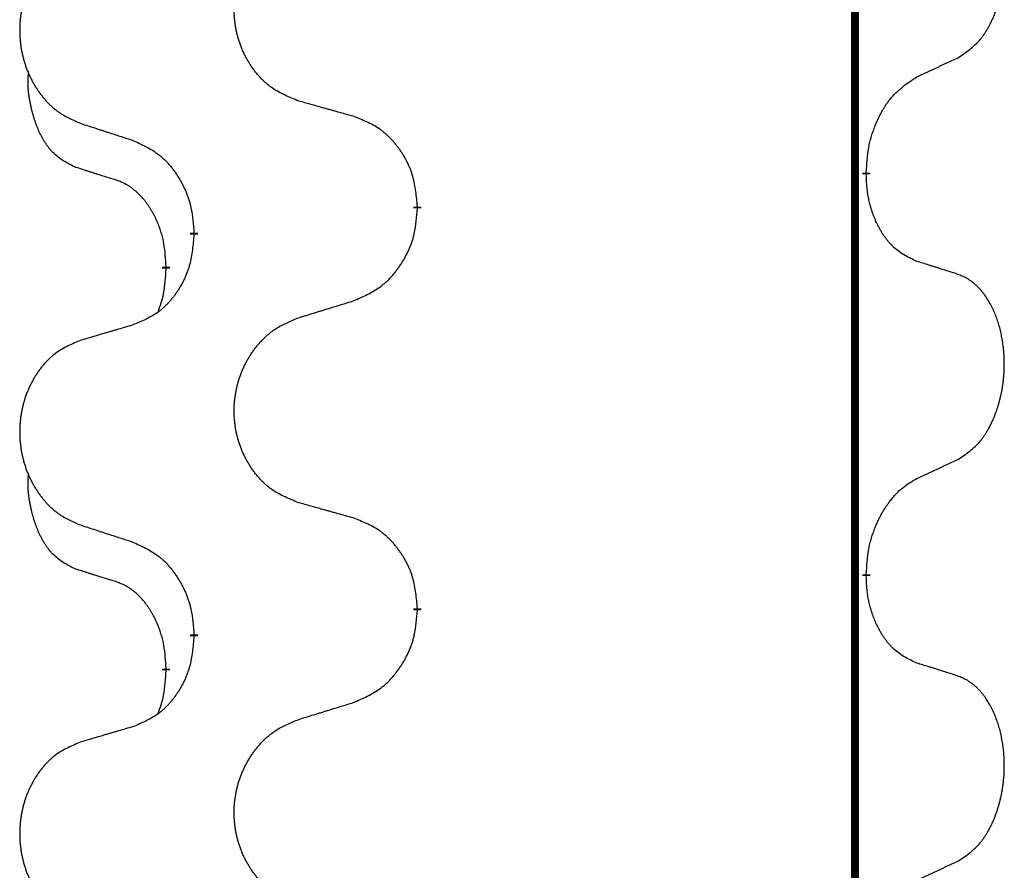
# Model space of a CAD drawing. Units: millimetres. Extents: x -195 to 595, y -216 to 120.
# Drawn here: x 39 to 43, y 25 to 28 of the extents above; entities that cross this region are included whole.
import ezdxf

# ---------------------------------------------------------------- set-up
doc = ezdxf.new("R2010")
doc.units = ezdxf.units.MM
doc.linetypes.add('SLD_Durchgehend', pattern=[0, 0, 0])
doc.layers.add('1', color=7, linetype='Continuous')

# ---------------------------------------------------------------- blocks, each defined once
blk = doc.blocks.new('588884928_F_0800_mm_Artikelnummer_588884931__5', base_point=(436.158, -6.8713))
at = {"color": 7, "linetype": 'SLD_Durchgehend', "const_width": 0.0625}
for points in [[(84.5226, 93.7545), (84.5226, -70.1455)], [(84.6127, 55.4594), (84.6127, 55.4444)], [(81.0635, 55.1905), (81.0635, 55.1755)], [(79.2966, 54.9685), (79.2966, 54.9835)], [(79.0765, 54.7145), (79.0765, 54.6995)], [(84.6127, 52.2844), (84.6127, 52.2694)], [(81.0635, 52.0155), (81.0635, 52.0005)], [(79.2966, 51.7935), (79.2966, 51.8085)], [(79.0765, 51.5395), (79.0765, 51.5245)]]:
    blk.add_lwpolyline(points, dxfattribs=at)
at = {"color": 7, "linetype": 'SLD_Durchgehend'}
for points, knots in [([(85.3366, 56.3674), (85.3686, 56.3882), (85.4328, 56.4299), (85.4952, 56.4889), (85.5297, 56.5323), (85.5448, 56.5533), (85.559, 56.575), (85.5729, 56.5981), (85.5865, 56.6227), (85.5997, 56.6485), (85.6119, 56.6749), (85.623, 56.7005), (85.6328, 56.7255), (85.6417, 56.7496), (85.6499, 56.774), (85.6577, 56.7991), (85.6651, 56.8249), (85.6719, 56.8514), (85.678, 56.8781), (85.6835, 56.9056), (85.6885, 56.9336), (85.6928, 56.9624), (85.6964, 56.9912), (85.6993, 57.0204), (85.7015, 57.0498), (85.703, 57.0796), (85.7037, 57.1094), (85.7037, 57.1378), (85.703, 57.1649), (85.7018, 57.1906), (85.7, 57.2163), (85.6977, 57.2417), (85.6948, 57.2669), (85.6914, 57.2917), (85.6875, 57.3165), (85.683, 57.3405), (85.6782, 57.3638), (85.673, 57.3863), (85.6672, 57.4088), (85.6611, 57.4306), (85.6545, 57.4518), (85.6476, 57.4724), (85.6403, 57.4929), (85.6323, 57.5133), (85.6238, 57.5335), (85.6147, 57.5536), (85.605, 57.5735), (85.595, 57.5925), (85.5847, 57.6107), (85.5742, 57.6281), (85.5632, 57.6452), (85.5505, 57.6637), (85.5356, 57.6836), (85.5185, 57.7045), (85.5003, 57.7245), (85.4817, 57.7428), (85.4631, 57.7593), (85.4443, 57.774), (85.4248, 57.7876), (85.4005, 57.802), (85.371, 57.8161), (85.348, 57.8253), (85.3366, 57.8298)], [0, 0, 0, 0, 0.114626, 0.229253, 0.255136, 0.281028, 0.306957, 0.332884, 0.361934, 0.390985, 0.420018, 0.449052, 0.474762, 0.500472, 0.526183, 0.551894, 0.5793, 0.606707, 0.634112, 0.661518, 0.690573, 0.719628, 0.748686, 0.777743, 0.807529, 0.837316, 0.867099, 0.896882, 0.922639, 0.948395, 0.974152, 0.999908, 1.024987, 1.050066, 1.075144, 1.100222, 1.123355, 1.146488, 1.16962, 1.192753, 1.214494, 1.236235, 1.257976, 1.279718, 1.301816, 1.323914, 1.34601, 1.368106, 1.38839, 1.408673, 1.42896, 1.449249, 1.476285, 1.503323, 1.530378, 1.557432, 1.581269, 1.605108, 1.628896, 1.652672, 1.68974, 1.726808, 1.726808, 1.726808, 1.726808]), ([(80.125, 56.0248), (80.0888, 56.0392), (80.0163, 56.068), (79.9383, 56.1102), (79.8908, 56.1454), (79.8676, 56.1647), (79.8455, 56.185), (79.8241, 56.2067), (79.8035, 56.2295), (79.7838, 56.2535), (79.7651, 56.2782), (79.7475, 56.3037), (79.7309, 56.3298), (79.7153, 56.3565), (79.7009, 56.3838), (79.6874, 56.4117), (79.675, 56.4402), (79.6637, 56.4694), (79.6535, 56.4989), (79.6445, 56.5288), (79.6368, 56.5589), (79.6302, 56.5892), (79.6248, 56.6198), (79.6205, 56.6506), (79.6174, 56.6816), (79.6154, 56.7127), (79.6146, 56.7439), (79.615, 56.7751), (79.6165, 56.8062), (79.6192, 56.8371), (79.6231, 56.8679), (79.6281, 56.8985), (79.6341, 56.9288), (79.6413, 56.9588), (79.6496, 56.9884), (79.6591, 57.0178), (79.6696, 57.0467), (79.6812, 57.0751), (79.694, 57.1031), (79.7077, 57.1305), (79.7224, 57.1572), (79.738, 57.1833), (79.7546, 57.2087), (79.7721, 57.2335), (79.7907, 57.2577), (79.8102, 57.2813), (79.8307, 57.3039), (79.8519, 57.3255), (79.8739, 57.346), (79.8966, 57.3653), (79.9202, 57.3834), (79.964, 57.4135), (80.0323, 57.4493), (80.0941, 57.4745), (80.125, 57.4872)], [0, 0, 0, 0, 0.117086, 0.234172, 0.26425, 0.294342, 0.324476, 0.354607, 0.385625, 0.416644, 0.447649, 0.478654, 0.509524, 0.540393, 0.571263, 0.602133, 0.633372, 0.664611, 0.695847, 0.727084, 0.758108, 0.789132, 0.820159, 0.851185, 0.8824, 0.913614, 0.944827, 0.97604, 1.007095, 1.038151, 1.069208, 1.100265, 1.131069, 1.161872, 1.192674, 1.223475, 1.254222, 1.284969, 1.315717, 1.346465, 1.376816, 1.407167, 1.437517, 1.467868, 1.498416, 1.528964, 1.559522, 1.59008, 1.619832, 1.649585, 1.679305, 1.709013, 1.809224, 1.909434, 1.909434, 1.909434, 1.909434]), ([(78.4043, 57.3092), (78.3697, 57.2948), (78.3006, 57.2658), (78.2265, 57.2235), (78.1815, 57.1885), (78.1594, 57.1692), (78.1384, 57.1488), (78.1181, 57.1272), (78.0985, 57.1044), (78.0797, 57.0804), (78.062, 57.0557), (78.0453, 57.0302), (78.0295, 57.0041), (78.0147, 56.9774), (78.001, 56.9501), (77.9882, 56.9222), (77.9764, 56.8937), (77.9656, 56.8645), (77.956, 56.835), (77.9474, 56.8052), (77.9401, 56.7751), (77.9338, 56.7447), (77.9286, 56.7142), (77.9246, 56.6834), (77.9216, 56.6524), (77.9198, 56.6212), (77.919, 56.59), (77.9194, 56.5589), (77.9208, 56.5278), (77.9234, 56.4969), (77.927, 56.4661), (77.9318, 56.4355), (77.9375, 56.4052), (77.9444, 56.3753), (77.9523, 56.3456), (77.9612, 56.3163), (77.9713, 56.2874), (77.9823, 56.2589), (77.9944, 56.2309), (78.0075, 56.2035), (78.0214, 56.1768), (78.0362, 56.1508), (78.052, 56.1254), (78.0687, 56.1005), (78.0863, 56.0763), (78.1049, 56.0528), (78.1244, 56.0301), (78.1446, 56.0085), (78.1654, 55.988), (78.187, 55.9688), (78.2094, 55.9507), (78.251, 55.9206), (78.3159, 55.8848), (78.3748, 55.8595), (78.4043, 55.8468)], [0, 0, 0, 0, 0.112481, 0.224961, 0.254205, 0.283463, 0.312765, 0.342064, 0.372505, 0.402946, 0.433372, 0.463798, 0.494314, 0.52483, 0.555347, 0.585864, 0.616922, 0.647981, 0.679038, 0.710095, 0.741061, 0.772027, 0.802995, 0.833963, 0.865172, 0.896381, 0.927588, 0.958795, 0.989832, 1.020868, 1.051906, 1.082944, 1.113652, 1.144359, 1.175065, 1.20577, 1.236283, 1.266796, 1.29731, 1.327824, 1.357761, 1.387698, 1.417635, 1.447572, 1.477483, 1.507394, 1.537316, 1.567238, 1.596112, 1.624989, 1.653829, 1.682658, 1.778901, 1.875145, 1.875145, 1.875145, 1.875145]), ([(85.0135, 56.2162), (85.0362, 56.2268), (85.0817, 56.248), (85.1311, 56.271), (85.1616, 56.2852), (85.1733, 56.2907), (85.185, 56.2961), (85.1966, 56.3016), (85.2083, 56.3071), (85.22, 56.3125), (85.2316, 56.318), (85.2549, 56.329), (85.2899, 56.3454), (85.321, 56.3601), (85.3366, 56.3674)], [0, 0, 0, 0, 0.075268, 0.1505361, 0.163415, 0.176294, 0.1891729, 0.2020518, 0.2149361, 0.2278204, 0.2407047, 0.253589, 0.3051493, 0.3567097, 0.3567097, 0.3567097, 0.3567097]), ([(78.3526, 55.5041), (78.3198, 55.5209), (78.2541, 55.5545), (78.1907, 55.607), (78.1564, 55.6462), (78.1423, 55.6643), (78.129, 55.6829), (78.116, 55.7029), (78.1033, 55.7242), (78.0909, 55.7468), (78.0793, 55.7698), (78.0689, 55.7925), (78.0594, 55.8148), (78.0508, 55.8368), (78.0429, 55.859), (78.0352, 55.8819), (78.028, 55.9056), (78.0211, 55.9301), (78.0148, 55.9547), (78.0089, 55.9799), (78.0033, 56.0059), (77.9983, 56.0325), (77.994, 56.0592), (77.9904, 56.0863), (77.9876, 56.1136), (77.9858, 56.1412), (77.985, 56.1688), (77.9854, 56.1977), (77.9873, 56.2276), (77.9892, 56.2484), (77.9901, 56.2587)], [0, 0, 0, 0, 0.1104767, 0.2209534, 0.2438284, 0.2667114, 0.2896326, 0.3125527, 0.3382849, 0.3640175, 0.389731, 0.4154442, 0.4390192, 0.4625939, 0.4861716, 0.5097495, 0.5351329, 0.5605162, 0.5859001, 0.6112844, 0.6383739, 0.665463, 0.6925584, 0.7196538, 0.7472958, 0.7749392, 0.8025614, 0.830178, 0.8614107, 0.8926434, 0.8926434, 0.8926434, 0.8926434]), ([(84.6127, 55.4594), (84.6147, 55.4924), (84.6187, 55.5584), (84.6271, 55.6318), (84.6365, 55.6793), (84.6416, 55.7018), (84.6473, 55.7241), (84.6535, 55.7459), (84.6602, 55.7671), (84.6672, 55.7878), (84.6747, 55.8083), (84.6838, 55.8317), (84.6947, 55.8578), (84.7077, 55.8866), (84.7217, 55.9148), (84.736, 55.9417), (84.7507, 55.967), (84.7657, 55.9908), (84.7816, 56.014), (84.8213, 56.0663), (84.8957, 56.1393), (84.9742, 56.1906), (85.0135, 56.2162)], [0, 0, 0, 0, 0.0991279, 0.1982558, 0.2212992, 0.2443459, 0.2673984, 0.2904499, 0.3123028, 0.3341557, 0.3560082, 0.3778615, 0.4093786, 0.4408961, 0.4724293, 0.503962, 0.5321252, 0.5602895, 0.5884188, 0.6165402, 0.7571053, 0.8976704, 0.8976704, 0.8976704, 0.8976704]), ([(80.5563, 55.9043), (80.5362, 55.9099), (80.496, 55.9211), (80.4507, 55.9337), (80.4206, 55.9421), (80.4055, 55.9463), (80.3904, 55.9505), (80.3753, 55.9547), (80.3602, 55.9589), (80.3452, 55.9631), (80.3301, 55.9673), (80.2884, 55.979), (80.22, 55.9981), (80.1567, 56.0159), (80.125, 56.0248)], [0, 0, 0, 0, 0.0626283, 0.1252565, 0.140914, 0.1565714, 0.1722289, 0.1878864, 0.2035442, 0.219202, 0.2348598, 0.2505176, 0.3491531, 0.4477886, 0.4477886, 0.4477886, 0.4477886]), ([(81.0635, 55.1905), (81.06, 55.2306), (81.053, 55.3109), (81.0367, 55.4004), (81.0187, 55.4578), (81.0084, 55.4857), (80.9969, 55.5131), (80.9842, 55.54), (80.9705, 55.5662), (80.9557, 55.5919), (80.94, 55.6169), (80.9234, 55.6413), (80.906, 55.6649), (80.8879, 55.6879), (80.8688, 55.71), (80.849, 55.7312), (80.8286, 55.7513), (80.8075, 55.7702), (80.7854, 55.7881), (80.7393, 55.8218), (80.663, 55.8624), (80.5919, 55.8903), (80.5563, 55.9043)], [0, 0, 0, 0, 0.1209346, 0.2418691, 0.2715902, 0.3013222, 0.3310797, 0.3608342, 0.3904011, 0.4199685, 0.4495293, 0.4790908, 0.5083301, 0.5375686, 0.5668172, 0.5960652, 0.6244344, 0.6528069, 0.6811435, 0.7094671, 0.8241186, 0.93877, 0.93877, 0.93877, 0.93877]), ([(78.4043, 55.8468), (78.4233, 55.8407), (78.4613, 55.8284), (78.5041, 55.8145), (78.5326, 55.8053), (78.5468, 55.8007), (78.5611, 55.796), (78.5753, 55.7914), (78.5896, 55.7868), (78.6038, 55.7822), (78.6181, 55.7776), (78.6579, 55.7646), (78.7233, 55.7434), (78.784, 55.7237), (78.8144, 55.7139)], [0, 0, 0, 0, 0.0599168, 0.1198336, 0.1348129, 0.1497923, 0.1647716, 0.179751, 0.1947305, 0.2097099, 0.2246894, 0.2396689, 0.3353723, 0.4310757, 0.4310757, 0.4310757, 0.4310757]), ([(78.8144, 55.7139), (78.8497, 55.698), (78.9202, 55.6661), (78.9955, 55.6205), (79.0409, 55.5831), (79.0631, 55.5627), (79.0843, 55.5411), (79.1047, 55.5183), (79.1243, 55.4942), (79.1431, 55.469), (79.1609, 55.4431), (79.1778, 55.4164), (79.1937, 55.3891), (79.2087, 55.3611), (79.2225, 55.3326), (79.2353, 55.3034), (79.2469, 55.2736), (79.2572, 55.2432), (79.2662, 55.2124), (79.2791, 55.1593), (79.2898, 55.0828), (79.2943, 55.0166), (79.2966, 54.9835)], [0, 0, 0, 0, 0.1161018, 0.2322037, 0.2623496, 0.2925108, 0.3227169, 0.3529195, 0.3843764, 0.415834, 0.4472779, 0.4787225, 0.5104414, 0.5421594, 0.5738837, 0.6056077, 0.6377093, 0.6698134, 0.7018938, 0.7339652, 0.8335001, 0.9330351, 0.9330351, 0.9330351, 0.9330351]), ([(78.6757, 55.4019), (78.6526, 55.409), (78.6064, 55.4232), (78.5564, 55.4387), (78.5257, 55.4483), (78.5141, 55.452), (78.5026, 55.4556), (78.491, 55.4593), (78.4795, 55.463), (78.468, 55.4667), (78.4564, 55.4704), (78.4333, 55.4778), (78.3987, 55.4891), (78.368, 55.4991), (78.3526, 55.5041)], [0, 0, 0, 0, 0.072467, 0.1449339, 0.1570396, 0.1691453, 0.181251, 0.1933566, 0.2054742, 0.2175917, 0.2297093, 0.2418268, 0.2903502, 0.3388736, 0.3388736, 0.3388736, 0.3388736]), ([(85.0135, 54.757), (84.9815, 54.7717), (84.9175, 54.8009), (84.8529, 54.8462), (84.8161, 54.8814), (84.8, 54.8985), (84.7847, 54.9164), (84.7695, 54.9357), (84.7546, 54.9564), (84.74, 54.9785), (84.7262, 55.0011), (84.7141, 55.0229), (84.7033, 55.0437), (84.6938, 55.0633), (84.6848, 55.0832), (84.6762, 55.1039), (84.6679, 55.1254), (84.66, 55.1477), (84.6527, 55.1702), (84.6463, 55.1919), (84.6407, 55.2129), (84.6358, 55.233), (84.6314, 55.2532), (84.6274, 55.2738), (84.6239, 55.2947), (84.6208, 55.3161), (84.6183, 55.3374), (84.6157, 55.366), (84.6138, 55.4016), (84.6131, 55.4302), (84.6127, 55.4444)], [0, 0, 0, 0, 0.1054562, 0.2109123, 0.2344291, 0.2579548, 0.2815165, 0.3050767, 0.3315574, 0.3580389, 0.3845049, 0.4109705, 0.4328054, 0.4546397, 0.4764736, 0.4983077, 0.5219471, 0.5455868, 0.5692264, 0.5928659, 0.6135516, 0.634237, 0.6549231, 0.6756092, 0.6971494, 0.71869, 0.740226, 0.7617607, 0.804578, 0.8473954, 0.8473954, 0.8473954, 0.8473954]), ([(79.0765, 54.7145), (79.0748, 54.7452), (79.0713, 54.8066), (79.0636, 54.8749), (79.0551, 54.9192), (79.0504, 54.9402), (79.045, 54.961), (79.0392, 54.9814), (79.033, 55.0011), (79.0264, 55.0203), (79.0194, 55.0393), (79.0111, 55.06), (79.0015, 55.0824), (78.9902, 55.1063), (78.9782, 55.1299), (78.9658, 55.1522), (78.9531, 55.1734), (78.9401, 55.1934), (78.9265, 55.213), (78.9108, 55.2338), (78.8929, 55.2557), (78.8723, 55.2783), (78.8506, 55.2998), (78.8286, 55.3192), (78.8064, 55.3365), (78.7841, 55.3519), (78.761, 55.3658), (78.7352, 55.379), (78.7066, 55.3908), (78.686, 55.3982), (78.6757, 55.4019)], [0, 0, 0, 0, 0.0921911, 0.1843821, 0.20591, 0.2274409, 0.2489766, 0.2705115, 0.2907895, 0.3110675, 0.3313472, 0.3516275, 0.3780441, 0.4044611, 0.4308749, 0.4572883, 0.4811357, 0.5049824, 0.5288358, 0.5526907, 0.5831984, 0.6137075, 0.6442319, 0.6747535, 0.7017613, 0.7287719, 0.7557302, 0.7826753, 0.8155538, 0.8484323, 0.8484323, 0.8484323, 0.8484323]), ([(80.5563, 54.4451), (80.5933, 54.461), (80.6672, 54.4927), (80.7464, 54.5382), (80.7944, 54.5758), (80.8178, 54.5962), (80.8401, 54.6178), (80.8615, 54.6406), (80.8822, 54.6647), (80.902, 54.6898), (80.9207, 54.7158), (80.9385, 54.7425), (80.9552, 54.7698), (80.9709, 54.7978), (80.9855, 54.8263), (80.999, 54.8555), (81.0112, 54.8853), (81.022, 54.9157), (81.0315, 54.9465), (81.045, 54.9996), (81.0563, 55.0761), (81.0611, 55.1423), (81.0635, 55.1755)], [0, 0, 0, 0, 0.1207225, 0.241445, 0.272411, 0.3033922, 0.334416, 0.3654362, 0.3974567, 0.4294779, 0.4614868, 0.4934965, 0.5255609, 0.5576245, 0.5896947, 0.6217645, 0.6540243, 0.6862868, 0.7185226, 0.7507482, 0.8503626, 0.9499769, 0.9499769, 0.9499769, 0.9499769]), ([(79.2966, 54.9685), (79.2933, 54.9284), (79.2867, 54.8482), (79.2712, 54.7587), (79.254, 54.7013), (79.2443, 54.6734), (79.2333, 54.6459), (79.2213, 54.6191), (79.2082, 54.5928), (79.1942, 54.5672), (79.1792, 54.5421), (79.1635, 54.5178), (79.147, 54.4941), (79.1297, 54.4712), (79.1116, 54.449), (79.0928, 54.4278), (79.0733, 54.4078), (79.0533, 54.3888), (79.0323, 54.3709), (78.9886, 54.3374), (78.9162, 54.2967), (78.8483, 54.2687), (78.8144, 54.2547)], [0, 0, 0, 0, 0.1207923, 0.2415845, 0.2711145, 0.3006544, 0.3302167, 0.3597763, 0.388964, 0.418152, 0.4473341, 0.4765167, 0.5051788, 0.5338402, 0.5625129, 0.591185, 0.618755, 0.6463281, 0.6738633, 0.7013854, 0.8115011, 0.9216168, 0.9216168, 0.9216168, 0.9216168]), ([(85.3366, 54.6548), (85.3135, 54.6624), (85.2675, 54.6774), (85.2175, 54.6935), (85.1867, 54.7033), (85.1752, 54.707), (85.1636, 54.7106), (85.1521, 54.7143), (85.1405, 54.7179), (85.129, 54.7215), (85.1174, 54.7251), (85.0944, 54.7323), (85.0597, 54.7429), (85.0289, 54.7523), (85.0135, 54.757)], [0, 0, 0, 0, 0.0726997, 0.1453994, 0.1575073, 0.1696152, 0.1817231, 0.193831, 0.205927, 0.2180229, 0.2301189, 0.2422149, 0.2905443, 0.3388737, 0.3388737, 0.3388737, 0.3388737]), ([(79.0128, 54.3571), (79.0214, 54.3808), (79.0385, 54.4282), (79.0606, 54.509), (79.0713, 54.6002), (79.0748, 54.6664), (79.0765, 54.6995)], [0, 0, 0, 0, 0.0756193, 0.1512387, 0.250723, 0.3502073, 0.3502073, 0.3502073, 0.3502073]), ([(85.3366, 53.1924), (85.3686, 53.2132), (85.4328, 53.2549), (85.4952, 53.3139), (85.5297, 53.3573), (85.5448, 53.3783), (85.559, 53.4), (85.5729, 53.4231), (85.5865, 53.4477), (85.5997, 53.4735), (85.6119, 53.4999), (85.623, 53.5255), (85.6328, 53.5505), (85.6417, 53.5746), (85.6499, 53.599), (85.6577, 53.6241), (85.6651, 53.6499), (85.6719, 53.6764), (85.678, 53.7031), (85.6835, 53.7306), (85.6885, 53.7586), (85.6928, 53.7874), (85.6964, 53.8162), (85.6993, 53.8454), (85.7015, 53.8748), (85.703, 53.9046), (85.7037, 53.9344), (85.7037, 53.9628), (85.703, 53.9899), (85.7018, 54.0156), (85.7, 54.0413), (85.6977, 54.0667), (85.6948, 54.0919), (85.6914, 54.1167), (85.6875, 54.1415), (85.683, 54.1655), (85.6782, 54.1888), (85.673, 54.2113), (85.6672, 54.2338), (85.6611, 54.2556), (85.6545, 54.2768), (85.6476, 54.2974), (85.6403, 54.3179), (85.6323, 54.3383), (85.6238, 54.3585), (85.6147, 54.3786), (85.605, 54.3985), (85.595, 54.4175), (85.5847, 54.4357), (85.5742, 54.4531), (85.5632, 54.4702), (85.5505, 54.4887), (85.5356, 54.5086), (85.5185, 54.5295), (85.5003, 54.5495), (85.4817, 54.5678), (85.4631, 54.5843), (85.4443, 54.599), (85.4248, 54.6126), (85.4005, 54.627), (85.371, 54.6411), (85.348, 54.6503), (85.3366, 54.6548)], [0, 0, 0, 0, 0.114626, 0.229253, 0.255136, 0.281028, 0.306957, 0.332884, 0.361934, 0.390985, 0.420018, 0.449052, 0.474762, 0.500472, 0.526183, 0.551894, 0.5793, 0.606707, 0.634112, 0.661518, 0.690573, 0.719628, 0.748686, 0.777743, 0.807529, 0.837316, 0.867099, 0.896882, 0.922639, 0.948395, 0.974152, 0.999908, 1.024987, 1.050066, 1.075144, 1.100222, 1.123355, 1.146488, 1.16962, 1.192753, 1.214494, 1.236235, 1.257976, 1.279718, 1.301816, 1.323914, 1.34601, 1.368106, 1.38839, 1.408673, 1.42896, 1.449249, 1.476285, 1.503323, 1.530378, 1.557432, 1.581269, 1.605108, 1.628896, 1.652672, 1.68974, 1.726808, 1.726808, 1.726808, 1.726808]), ([(80.125, 54.3122), (80.145, 54.3183), (80.185, 54.3306), (80.2299, 54.3445), (80.2599, 54.3537), (80.2749, 54.3583), (80.2899, 54.3629), (80.3049, 54.3676), (80.3199, 54.3722), (80.3349, 54.3768), (80.3498, 54.3814), (80.3917, 54.3943), (80.4606, 54.4156), (80.5244, 54.4352), (80.5563, 54.4451)], [0, 0, 0, 0, 0.062728, 0.1254559, 0.141138, 0.1568202, 0.1725023, 0.1881844, 0.2038666, 0.2195488, 0.235231, 0.2509132, 0.3511056, 0.4512981, 0.4512981, 0.4512981, 0.4512981]), ([(80.125, 52.8498), (80.0888, 52.8642), (80.0163, 52.893), (79.9383, 52.9352), (79.8908, 52.9704), (79.8676, 52.9897), (79.8455, 53.01), (79.8241, 53.0317), (79.8035, 53.0545), (79.7838, 53.0785), (79.7651, 53.1032), (79.7475, 53.1287), (79.7309, 53.1548), (79.7153, 53.1815), (79.7009, 53.2088), (79.6874, 53.2367), (79.675, 53.2652), (79.6637, 53.2944), (79.6535, 53.3239), (79.6445, 53.3538), (79.6368, 53.3839), (79.6302, 53.4142), (79.6248, 53.4448), (79.6205, 53.4756), (79.6174, 53.5066), (79.6154, 53.5377), (79.6146, 53.5689), (79.615, 53.6001), (79.6165, 53.6312), (79.6192, 53.6621), (79.6231, 53.6929), (79.6281, 53.7235), (79.6341, 53.7538), (79.6413, 53.7838), (79.6496, 53.8134), (79.6591, 53.8428), (79.6696, 53.8717), (79.6812, 53.9001), (79.694, 53.9281), (79.7077, 53.9555), (79.7224, 53.9822), (79.738, 54.0083), (79.7546, 54.0337), (79.7721, 54.0585), (79.7907, 54.0827), (79.8102, 54.1063), (79.8307, 54.1289), (79.8519, 54.1505), (79.8739, 54.171), (79.8966, 54.1903), (79.9202, 54.2084), (79.964, 54.2385), (80.0323, 54.2743), (80.0941, 54.2995), (80.125, 54.3122)], [0, 0, 0, 0, 0.117086, 0.234172, 0.26425, 0.294342, 0.324476, 0.354607, 0.385625, 0.416644, 0.447649, 0.478654, 0.509524, 0.540393, 0.571263, 0.602133, 0.633372, 0.664611, 0.695847, 0.727084, 0.758108, 0.789132, 0.820159, 0.851185, 0.8824, 0.913614, 0.944827, 0.97604, 1.007095, 1.038151, 1.069208, 1.100265, 1.131069, 1.161872, 1.192674, 1.223475, 1.254222, 1.284969, 1.315717, 1.346465, 1.376816, 1.407167, 1.437517, 1.467868, 1.498416, 1.528964, 1.559522, 1.59008, 1.619832, 1.649585, 1.679305, 1.709013, 1.809224, 1.909434, 1.909434, 1.909434, 1.909434]), ([(78.8144, 54.2547), (78.7953, 54.2491), (78.757, 54.2379), (78.714, 54.2253), (78.6853, 54.2169), (78.671, 54.2127), (78.6566, 54.2085), (78.6423, 54.2043), (78.6279, 54.2001), (78.6136, 54.1958), (78.5993, 54.1916), (78.5596, 54.18), (78.4946, 54.1608), (78.4344, 54.1431), (78.4043, 54.1342)], [0, 0, 0, 0, 0.0597754, 0.1195507, 0.1344951, 0.1494396, 0.164384, 0.1793284, 0.1942733, 0.2092182, 0.2241631, 0.239108, 0.3332541, 0.4274002, 0.4274002, 0.4274002, 0.4274002]), ([(78.4043, 54.1342), (78.3697, 54.1198), (78.3006, 54.0908), (78.2265, 54.0485), (78.1815, 54.0135), (78.1594, 53.9942), (78.1384, 53.9738), (78.1181, 53.9522), (78.0985, 53.9294), (78.0797, 53.9054), (78.062, 53.8807), (78.0453, 53.8552), (78.0295, 53.8291), (78.0147, 53.8024), (78.001, 53.7751), (77.9882, 53.7472), (77.9764, 53.7187), (77.9656, 53.6895), (77.956, 53.66), (77.9474, 53.6302), (77.9401, 53.6001), (77.9338, 53.5697), (77.9286, 53.5392), (77.9246, 53.5084), (77.9216, 53.4774), (77.9198, 53.4462), (77.919, 53.415), (77.9194, 53.3839), (77.9208, 53.3528), (77.9234, 53.3219), (77.927, 53.2911), (77.9318, 53.2605), (77.9375, 53.2302), (77.9444, 53.2003), (77.9523, 53.1706), (77.9612, 53.1413), (77.9713, 53.1124), (77.9823, 53.0839), (77.9944, 53.0559), (78.0075, 53.0285), (78.0214, 53.0018), (78.0362, 52.9758), (78.052, 52.9504), (78.0687, 52.9255), (78.0863, 52.9013), (78.1049, 52.8778), (78.1244, 52.8551), (78.1446, 52.8335), (78.1654, 52.813), (78.187, 52.7938), (78.2094, 52.7757), (78.251, 52.7456), (78.3159, 52.7098), (78.3748, 52.6845), (78.4043, 52.6718)], [0, 0, 0, 0, 0.112481, 0.224961, 0.254205, 0.283463, 0.312765, 0.342064, 0.372505, 0.402946, 0.433372, 0.463798, 0.494314, 0.52483, 0.555347, 0.585864, 0.616922, 0.647981, 0.679038, 0.710095, 0.741061, 0.772027, 0.802995, 0.833963, 0.865172, 0.896381, 0.927588, 0.958795, 0.989832, 1.020868, 1.051906, 1.082944, 1.113652, 1.144359, 1.175065, 1.20577, 1.236283, 1.266796, 1.29731, 1.327824, 1.357761, 1.387698, 1.417635, 1.447572, 1.477483, 1.507394, 1.537316, 1.567238, 1.596112, 1.624989, 1.653829, 1.682658, 1.778901, 1.875145, 1.875145, 1.875145, 1.875145]), ([(85.0135, 53.0412), (85.0362, 53.0518), (85.0817, 53.073), (85.1311, 53.096), (85.1616, 53.1102), (85.1733, 53.1157), (85.185, 53.1211), (85.1966, 53.1266), (85.2083, 53.1321), (85.22, 53.1375), (85.2316, 53.143), (85.2549, 53.154), (85.2899, 53.1704), (85.321, 53.1851), (85.3366, 53.1924)], [0, 0, 0, 0, 0.075268, 0.1505361, 0.163415, 0.176294, 0.1891729, 0.2020518, 0.2149361, 0.2278204, 0.2407047, 0.253589, 0.3051493, 0.3567097, 0.3567097, 0.3567097, 0.3567097]), ([(78.3526, 52.3291), (78.3198, 52.3459), (78.2541, 52.3795), (78.1907, 52.432), (78.1564, 52.4712), (78.1423, 52.4893), (78.129, 52.5079), (78.116, 52.5279), (78.1033, 52.5492), (78.0909, 52.5718), (78.0793, 52.5948), (78.0689, 52.6175), (78.0594, 52.6398), (78.0508, 52.6618), (78.0429, 52.684), (78.0352, 52.7069), (78.028, 52.7306), (78.0211, 52.7551), (78.0148, 52.7797), (78.0089, 52.8049), (78.0033, 52.8309), (77.9983, 52.8575), (77.994, 52.8842), (77.9904, 52.9113), (77.9876, 52.9386), (77.9858, 52.9662), (77.985, 52.9938), (77.9854, 53.0227), (77.9873, 53.0526), (77.9892, 53.0734), (77.9901, 53.0837)], [0, 0, 0, 0, 0.1104767, 0.2209534, 0.2438284, 0.2667114, 0.2896326, 0.3125527, 0.3382849, 0.3640175, 0.389731, 0.4154442, 0.4390192, 0.4625939, 0.4861716, 0.5097495, 0.5351329, 0.5605162, 0.5859001, 0.6112844, 0.6383739, 0.665463, 0.6925584, 0.7196538, 0.7472958, 0.7749392, 0.8025614, 0.830178, 0.8614107, 0.8926434, 0.8926434, 0.8926434, 0.8926434]), ([(84.6127, 52.2844), (84.6147, 52.3174), (84.6187, 52.3834), (84.6271, 52.4568), (84.6365, 52.5043), (84.6416, 52.5268), (84.6473, 52.5492), (84.6536, 52.571), (84.6602, 52.5922), (84.6673, 52.6129), (84.6747, 52.6334), (84.6819, 52.6519), (84.6887, 52.6684), (84.6949, 52.683), (84.7014, 52.6975), (84.708, 52.7116), (84.7147, 52.7254), (84.7215, 52.7389), (84.7285, 52.7522), (84.7357, 52.7653), (84.7431, 52.7781), (84.7506, 52.7908), (84.7584, 52.8033), (84.7662, 52.8154), (84.7742, 52.8272), (84.7822, 52.8387), (84.7904, 52.8501), (84.7998, 52.8627), (84.8106, 52.8765), (84.8228, 52.8913), (84.8353, 52.9059), (84.848, 52.9197), (84.8608, 52.9328), (84.8736, 52.9452), (84.8868, 52.9572), (84.9131, 52.9792), (84.9549, 53.0082), (84.994, 53.0302), (85.0135, 53.0412)], [0, 0, 0, 0, 0.0991282, 0.1982564, 0.2213364, 0.2444198, 0.2675097, 0.2905986, 0.3124155, 0.3342326, 0.3560477, 0.3778625, 0.3937396, 0.4096165, 0.4254924, 0.4413683, 0.4564266, 0.4714849, 0.4865433, 0.5016016, 0.5163074, 0.5310131, 0.5457186, 0.560424, 0.5744366, 0.5884492, 0.6024624, 0.6164759, 0.6356831, 0.6548906, 0.6741031, 0.6933153, 0.7111448, 0.728975, 0.7467928, 0.764607, 0.8318377, 0.8990683, 0.8990683, 0.8990683, 0.8990683]), ([(80.5563, 52.7293), (80.5362, 52.7349), (80.496, 52.7461), (80.4507, 52.7587), (80.4206, 52.7671), (80.4055, 52.7713), (80.3904, 52.7755), (80.3753, 52.7797), (80.3602, 52.7839), (80.3452, 52.7881), (80.3301, 52.7923), (80.2884, 52.804), (80.22, 52.8231), (80.1567, 52.8409), (80.125, 52.8498)], [0, 0, 0, 0, 0.0626283, 0.1252565, 0.140914, 0.1565714, 0.1722289, 0.1878864, 0.2035442, 0.219202, 0.2348598, 0.2505176, 0.3491531, 0.4477886, 0.4477886, 0.4477886, 0.4477886]), ([(81.0635, 52.0155), (81.06, 52.0556), (81.053, 52.1359), (81.0367, 52.2254), (81.0187, 52.2828), (81.0084, 52.3107), (80.9969, 52.3381), (80.9842, 52.365), (80.9705, 52.3912), (80.9557, 52.4169), (80.94, 52.4419), (80.9234, 52.4663), (80.906, 52.4899), (80.8879, 52.5129), (80.8688, 52.535), (80.849, 52.5562), (80.8286, 52.5763), (80.8075, 52.5952), (80.7854, 52.6131), (80.7393, 52.6468), (80.663, 52.6874), (80.5919, 52.7153), (80.5563, 52.7293)], [0, 0, 0, 0, 0.1209346, 0.2418691, 0.2715902, 0.3013222, 0.3310797, 0.3608342, 0.3904011, 0.4199685, 0.4495293, 0.4790908, 0.5083301, 0.5375686, 0.5668172, 0.5960652, 0.6244344, 0.6528069, 0.6811435, 0.7094671, 0.8241186, 0.93877, 0.93877, 0.93877, 0.93877]), ([(78.4043, 52.6718), (78.4233, 52.6657), (78.4613, 52.6534), (78.5041, 52.6395), (78.5326, 52.6303), (78.5468, 52.6257), (78.5611, 52.621), (78.5753, 52.6164), (78.5896, 52.6118), (78.6038, 52.6072), (78.6181, 52.6026), (78.6579, 52.5896), (78.7233, 52.5684), (78.784, 52.5487), (78.8144, 52.5389)], [0, 0, 0, 0, 0.0599168, 0.1198336, 0.1348129, 0.1497923, 0.1647716, 0.179751, 0.1947305, 0.2097099, 0.2246894, 0.2396689, 0.3353723, 0.4310757, 0.4310757, 0.4310757, 0.4310757]), ([(78.8144, 52.5389), (78.8497, 52.523), (78.9202, 52.4911), (78.9955, 52.4455), (79.0409, 52.4081), (79.0631, 52.3877), (79.0843, 52.3661), (79.1047, 52.3433), (79.1243, 52.3192), (79.1431, 52.294), (79.1609, 52.2681), (79.1778, 52.2414), (79.1937, 52.2141), (79.2087, 52.1861), (79.2225, 52.1576), (79.2353, 52.1284), (79.2469, 52.0986), (79.2572, 52.0682), (79.2662, 52.0374), (79.2791, 51.9843), (79.2898, 51.9078), (79.2943, 51.8416), (79.2966, 51.8085)], [0, 0, 0, 0, 0.1161018, 0.2322037, 0.2623496, 0.2925108, 0.3227169, 0.3529195, 0.3843764, 0.415834, 0.4472779, 0.4787225, 0.5104414, 0.5421594, 0.5738837, 0.6056077, 0.6377093, 0.6698134, 0.7018938, 0.7339652, 0.8335001, 0.9330351, 0.9330351, 0.9330351, 0.9330351]), ([(78.6757, 52.2269), (78.6526, 52.234), (78.6064, 52.2482), (78.5564, 52.2637), (78.5257, 52.2733), (78.5141, 52.277), (78.5026, 52.2806), (78.491, 52.2843), (78.4795, 52.288), (78.468, 52.2917), (78.4564, 52.2954), (78.4333, 52.3028), (78.3987, 52.3141), (78.368, 52.3241), (78.3526, 52.3291)], [0, 0, 0, 0, 0.072467, 0.1449339, 0.1570396, 0.1691453, 0.181251, 0.1933566, 0.2054742, 0.2175917, 0.2297093, 0.2418268, 0.2903502, 0.3388736, 0.3388736, 0.3388736, 0.3388736]), ([(85.0135, 51.582), (84.9815, 51.5967), (84.9175, 51.6259), (84.8529, 51.6712), (84.8161, 51.7064), (84.8, 51.7235), (84.7847, 51.7414), (84.7695, 51.7607), (84.7546, 51.7814), (84.74, 51.8035), (84.7262, 51.8261), (84.7141, 51.8479), (84.7033, 51.8687), (84.6938, 51.8883), (84.6848, 51.9082), (84.6762, 51.9289), (84.6679, 51.9504), (84.66, 51.9727), (84.6527, 51.9952), (84.6463, 52.0169), (84.6407, 52.0379), (84.6358, 52.058), (84.6314, 52.0782), (84.6274, 52.0988), (84.6239, 52.1197), (84.6208, 52.1411), (84.6183, 52.1624), (84.6157, 52.191), (84.6138, 52.2266), (84.6131, 52.2552), (84.6127, 52.2694)], [0, 0, 0, 0, 0.1054562, 0.2109123, 0.2344291, 0.2579548, 0.2815165, 0.3050767, 0.3315574, 0.3580389, 0.3845049, 0.4109705, 0.4328054, 0.4546397, 0.4764736, 0.4983077, 0.5219471, 0.5455868, 0.5692264, 0.5928659, 0.6135516, 0.634237, 0.6549231, 0.6756092, 0.6971494, 0.71869, 0.740226, 0.7617607, 0.804578, 0.8473954, 0.8473954, 0.8473954, 0.8473954]), ([(79.0765, 51.5395), (79.0748, 51.5702), (79.0713, 51.6316), (79.0636, 51.6999), (79.0551, 51.7442), (79.0504, 51.7652), (79.045, 51.786), (79.0392, 51.8064), (79.033, 51.8261), (79.0264, 51.8453), (79.0194, 51.8643), (79.0111, 51.885), (79.0015, 51.9074), (78.9902, 51.9313), (78.9782, 51.9549), (78.9658, 51.9772), (78.9531, 51.9984), (78.9401, 52.0184), (78.9265, 52.038), (78.9108, 52.0588), (78.8929, 52.0807), (78.8723, 52.1033), (78.8506, 52.1248), (78.8286, 52.1442), (78.8064, 52.1615), (78.7841, 52.1769), (78.761, 52.1908), (78.7352, 52.204), (78.7066, 52.2158), (78.686, 52.2232), (78.6757, 52.2269)], [0, 0, 0, 0, 0.0921911, 0.1843821, 0.20591, 0.2274409, 0.2489766, 0.2705115, 0.2907895, 0.3110675, 0.3313472, 0.3516275, 0.3780441, 0.4044611, 0.4308749, 0.4572883, 0.4811357, 0.5049824, 0.5288358, 0.5526907, 0.5831984, 0.6137075, 0.6442319, 0.6747535, 0.7017613, 0.7287719, 0.7557302, 0.7826753, 0.8155538, 0.8484323, 0.8484323, 0.8484323, 0.8484323]), ([(80.5563, 51.2701), (80.5933, 51.286), (80.6672, 51.3177), (80.7464, 51.3632), (80.7944, 51.4008), (80.8178, 51.4212), (80.8401, 51.4428), (80.8615, 51.4656), (80.8822, 51.4897), (80.902, 51.5148), (80.9207, 51.5408), (80.9385, 51.5675), (80.9552, 51.5948), (80.9709, 51.6228), (80.9855, 51.6513), (80.999, 51.6805), (81.0112, 51.7103), (81.022, 51.7407), (81.0315, 51.7715), (81.045, 51.8246), (81.0563, 51.9011), (81.0611, 51.9673), (81.0635, 52.0005)], [0, 0, 0, 0, 0.1207225, 0.241445, 0.272411, 0.3033922, 0.334416, 0.3654362, 0.3974567, 0.4294779, 0.4614868, 0.4934965, 0.5255609, 0.5576245, 0.5896947, 0.6217645, 0.6540243, 0.6862868, 0.7185226, 0.7507482, 0.8503626, 0.9499769, 0.9499769, 0.9499769, 0.9499769]), ([(79.2966, 51.7935), (79.2933, 51.7534), (79.2867, 51.6732), (79.2712, 51.5837), (79.254, 51.5263), (79.2443, 51.4984), (79.2333, 51.4709), (79.2213, 51.4441), (79.2082, 51.4178), (79.1942, 51.3922), (79.1792, 51.3671), (79.1635, 51.3428), (79.147, 51.3191), (79.1297, 51.2962), (79.1116, 51.274), (79.0928, 51.2528), (79.0733, 51.2328), (79.0533, 51.2138), (79.0323, 51.1959), (78.9886, 51.1624), (78.9162, 51.1217), (78.8483, 51.0937), (78.8144, 51.0797)], [0, 0, 0, 0, 0.1207923, 0.2415845, 0.2711145, 0.3006544, 0.3302167, 0.3597763, 0.388964, 0.418152, 0.4473341, 0.4765167, 0.5051788, 0.5338402, 0.5625129, 0.591185, 0.618755, 0.6463281, 0.6738633, 0.7013854, 0.8115011, 0.9216168, 0.9216168, 0.9216168, 0.9216168]), ([(85.3366, 51.4798), (85.3135, 51.4874), (85.2675, 51.5024), (85.2175, 51.5185), (85.1867, 51.5283), (85.1752, 51.532), (85.1636, 51.5356), (85.1521, 51.5393), (85.1405, 51.5429), (85.129, 51.5465), (85.1174, 51.5501), (85.0944, 51.5573), (85.0597, 51.5679), (85.0289, 51.5773), (85.0135, 51.582)], [0, 0, 0, 0, 0.0726997, 0.1453994, 0.1575073, 0.1696152, 0.1817231, 0.193831, 0.205927, 0.2180229, 0.2301189, 0.2422149, 0.2905443, 0.3388737, 0.3388737, 0.3388737, 0.3388737]), ([(79.0128, 51.1821), (79.0214, 51.2058), (79.0385, 51.2532), (79.0606, 51.334), (79.0713, 51.4252), (79.0748, 51.4914), (79.0765, 51.5245)], [0, 0, 0, 0, 0.0756193, 0.1512387, 0.250723, 0.3502073, 0.3502073, 0.3502073, 0.3502073]), ([(85.3366, 50.0174), (85.3686, 50.0382), (85.4328, 50.0799), (85.4952, 50.1389), (85.5297, 50.1823), (85.5448, 50.2033), (85.559, 50.225), (85.5729, 50.2481), (85.5865, 50.2727), (85.5997, 50.2985), (85.6119, 50.3249), (85.623, 50.3505), (85.6328, 50.3755), (85.6417, 50.3996), (85.6499, 50.424), (85.6577, 50.4491), (85.6651, 50.4749), (85.6719, 50.5014), (85.678, 50.5281), (85.6835, 50.5556), (85.6885, 50.5836), (85.6928, 50.6124), (85.6964, 50.6412), (85.6993, 50.6704), (85.7015, 50.6998), (85.703, 50.7296), (85.7037, 50.7594), (85.7037, 50.7878), (85.703, 50.8149), (85.7018, 50.8406), (85.7, 50.8663), (85.6977, 50.8917), (85.6948, 50.9169), (85.6914, 50.9417), (85.6875, 50.9665), (85.683, 50.9905), (85.6782, 51.0138), (85.673, 51.0363), (85.6672, 51.0588), (85.6611, 51.0806), (85.6545, 51.1018), (85.6476, 51.1224), (85.6403, 51.1429), (85.6323, 51.1633), (85.6238, 51.1835), (85.6147, 51.2036), (85.605, 51.2235), (85.595, 51.2425), (85.5847, 51.2607), (85.5742, 51.2781), (85.5632, 51.2952), (85.5505, 51.3137), (85.5356, 51.3336), (85.5185, 51.3545), (85.5003, 51.3745), (85.4817, 51.3928), (85.4631, 51.4093), (85.4443, 51.424), (85.4248, 51.4376), (85.4005, 51.452), (85.371, 51.4661), (85.348, 51.4753), (85.3366, 51.4798)], [0, 0, 0, 0, 0.114626, 0.229253, 0.255136, 0.281028, 0.306957, 0.332884, 0.361934, 0.390985, 0.420018, 0.449052, 0.474762, 0.500472, 0.526183, 0.551894, 0.5793, 0.606707, 0.634112, 0.661518, 0.690573, 0.719628, 0.748686, 0.777743, 0.807529, 0.837316, 0.867099, 0.896882, 0.922639, 0.948395, 0.974152, 0.999908, 1.024987, 1.050066, 1.075144, 1.100222, 1.123355, 1.146488, 1.16962, 1.192753, 1.214494, 1.236235, 1.257976, 1.279718, 1.301816, 1.323914, 1.34601, 1.368106, 1.38839, 1.408673, 1.42896, 1.449249, 1.476285, 1.503323, 1.530378, 1.557432, 1.581269, 1.605108, 1.628896, 1.652672, 1.68974, 1.726808, 1.726808, 1.726808, 1.726808]), ([(80.125, 51.1372), (80.145, 51.1433), (80.185, 51.1556), (80.2299, 51.1695), (80.2599, 51.1787), (80.2749, 51.1833), (80.2899, 51.1879), (80.3049, 51.1926), (80.3199, 51.1972), (80.3349, 51.2018), (80.3498, 51.2064), (80.3917, 51.2193), (80.4606, 51.2406), (80.5244, 51.2602), (80.5563, 51.2701)], [0, 0, 0, 0, 0.062728, 0.1254559, 0.141138, 0.1568202, 0.1725023, 0.1881844, 0.2038666, 0.2195488, 0.235231, 0.2509132, 0.3511056, 0.4512981, 0.4512981, 0.4512981, 0.4512981]), ([(78.8144, 51.0797), (78.7953, 51.0741), (78.757, 51.0629), (78.714, 51.0503), (78.6853, 51.0419), (78.671, 51.0377), (78.6566, 51.0335), (78.6423, 51.0293), (78.6279, 51.0251), (78.6136, 51.0208), (78.5993, 51.0166), (78.5596, 51.005), (78.4946, 50.9858), (78.4344, 50.9681), (78.4043, 50.9592)], [0, 0, 0, 0, 0.0597754, 0.1195507, 0.1344951, 0.1494396, 0.164384, 0.1793284, 0.1942733, 0.2092182, 0.2241631, 0.239108, 0.3332541, 0.4274002, 0.4274002, 0.4274002, 0.4274002]), ([(80.125, 49.6748), (80.0888, 49.6892), (80.0163, 49.718), (79.9383, 49.7602), (79.8908, 49.7954), (79.8676, 49.8147), (79.8455, 49.835), (79.8241, 49.8567), (79.8035, 49.8795), (79.7838, 49.9035), (79.7651, 49.9282), (79.7475, 49.9537), (79.7309, 49.9798), (79.7153, 50.0065), (79.7009, 50.0338), (79.6874, 50.0617), (79.675, 50.0902), (79.6637, 50.1194), (79.6535, 50.1489), (79.6445, 50.1788), (79.6368, 50.2089), (79.6302, 50.2392), (79.6248, 50.2698), (79.6205, 50.3006), (79.6174, 50.3316), (79.6154, 50.3627), (79.6146, 50.3939), (79.615, 50.4251), (79.6165, 50.4562), (79.6192, 50.4871), (79.6231, 50.5179), (79.6281, 50.5485), (79.6341, 50.5788), (79.6413, 50.6088), (79.6496, 50.6384), (79.6591, 50.6678), (79.6696, 50.6967), (79.6812, 50.7251), (79.694, 50.7531), (79.7077, 50.7805), (79.7224, 50.8072), (79.738, 50.8333), (79.7546, 50.8587), (79.7721, 50.8835), (79.7907, 50.9077), (79.8102, 50.9313), (79.8307, 50.9539), (79.8519, 50.9755), (79.8739, 50.996), (79.8966, 51.0153), (79.9202, 51.0334), (79.964, 51.0635), (80.0323, 51.0993), (80.0941, 51.1245), (80.125, 51.1372)], [0, 0, 0, 0, 0.117086, 0.234172, 0.26425, 0.294342, 0.324476, 0.354607, 0.385625, 0.416644, 0.447649, 0.478654, 0.509524, 0.540393, 0.571263, 0.602133, 0.633372, 0.664611, 0.695847, 0.727084, 0.758108, 0.789132, 0.820159, 0.851185, 0.8824, 0.913614, 0.944827, 0.97604, 1.007095, 1.038151, 1.069208, 1.100265, 1.131069, 1.161872, 1.192674, 1.223475, 1.254222, 1.284969, 1.315717, 1.346465, 1.376816, 1.407167, 1.437517, 1.467868, 1.498416, 1.528964, 1.559522, 1.59008, 1.619832, 1.649585, 1.679305, 1.709013, 1.809224, 1.909434, 1.909434, 1.909434, 1.909434]), ([(78.4043, 50.9592), (78.3697, 50.9448), (78.3006, 50.9158), (78.2265, 50.8735), (78.1815, 50.8385), (78.1594, 50.8192), (78.1384, 50.7988), (78.1181, 50.7772), (78.0985, 50.7544), (78.0797, 50.7304), (78.062, 50.7057), (78.0453, 50.6802), (78.0295, 50.6541), (78.0147, 50.6274), (78.001, 50.6001), (77.9882, 50.5722), (77.9764, 50.5437), (77.9656, 50.5145), (77.956, 50.485), (77.9474, 50.4552), (77.9401, 50.4251), (77.9338, 50.3947), (77.9286, 50.3642), (77.9246, 50.3334), (77.9216, 50.3024), (77.9198, 50.2712), (77.919, 50.24), (77.9194, 50.2089), (77.9208, 50.1778), (77.9234, 50.1469), (77.927, 50.1161), (77.9318, 50.0855), (77.9375, 50.0552), (77.9444, 50.0253), (77.9523, 49.9956), (77.9612, 49.9663), (77.9713, 49.9374), (77.9823, 49.9089), (77.9944, 49.8809), (78.0075, 49.8535), (78.0214, 49.8268), (78.0362, 49.8008), (78.052, 49.7754), (78.0687, 49.7505), (78.0863, 49.7263), (78.1049, 49.7028), (78.1244, 49.6801), (78.1446, 49.6585), (78.1654, 49.638), (78.187, 49.6188), (78.2094, 49.6007), (78.251, 49.5706), (78.3159, 49.5348), (78.3748, 49.5095), (78.4043, 49.4968)], [0, 0, 0, 0, 0.112481, 0.224961, 0.254205, 0.283463, 0.312765, 0.342064, 0.372505, 0.402946, 0.433372, 0.463798, 0.494314, 0.52483, 0.555347, 0.585864, 0.616922, 0.647981, 0.679038, 0.710095, 0.741061, 0.772027, 0.802995, 0.833963, 0.865172, 0.896381, 0.927588, 0.958795, 0.989832, 1.020868, 1.051906, 1.082944, 1.113652, 1.144359, 1.175065, 1.20577, 1.236283, 1.266796, 1.29731, 1.327824, 1.357761, 1.387698, 1.417635, 1.447572, 1.477483, 1.507394, 1.537316, 1.567238, 1.596112, 1.624989, 1.653829, 1.682658, 1.778901, 1.875145, 1.875145, 1.875145, 1.875145]), ([(85.0135, 49.8662), (85.0362, 49.8768), (85.0817, 49.898), (85.1311, 49.921), (85.1616, 49.9352), (85.1733, 49.9407), (85.185, 49.9461), (85.1966, 49.9516), (85.2083, 49.9571), (85.22, 49.9625), (85.2316, 49.968), (85.2549, 49.979), (85.2899, 49.9954), (85.321, 50.0101), (85.3366, 50.0174)], [0, 0, 0, 0, 0.075268, 0.1505361, 0.163415, 0.176294, 0.1891729, 0.2020518, 0.2149361, 0.2278204, 0.2407047, 0.253589, 0.3051493, 0.3567097, 0.3567097, 0.3567097, 0.3567097])]:
    blk.add_open_spline(points, degree=3, knots=knots, dxfattribs=at)
blk = doc.blocks.new('588884928_F_0800_mm_Artikelnummer_588884931__6', base_point=(436.158, -6.8713))
blk.add_blockref('588884928_F_0800_mm_Artikelnummer_588884931__5', (436.158, -6.8713))
blk = doc.blocks.new('Bgr_HL50F_0__7', base_point=(436.158, -6.8713))
blk.add_blockref('588884928_F_0800_mm_Artikelnummer_588884931__6', (436.158, -6.8713))
blk = doc.blocks.new('Vordans1', base_point=(436.158, -6.8713))
blk.add_blockref('Bgr_HL50F_0__7', (436.158, -6.8713))
blk = doc.blocks.new('1__8', base_point=(436.158, -6.8713))
blk.add_blockref('Vordans1', (436.158, -6.8713))
blk = doc.blocks.new('HL50F-vorderans', base_point=(436.158, -6.8713))
at = {"layer": '1'}
blk.add_blockref('1__8', (436.158, -6.8713), dxfattribs=at)
blk = doc.blocks.new('TOP__9', base_point=(350.908, -149.686))
blk.add_blockref('HL50F-vorderans', (436.158, -6.8713))
blk = doc.blocks.new('TOP__10', base_point=(400.2139, -99.8958))
blk.add_blockref('TOP__9', (350.908, -149.686))

msp = doc.modelspace()

# ---------------------------------------------------------------- block references
at = {"xscale": 0.5, "yscale": 0.5, "zscale": 0.5}
msp.add_blockref('TOP__10', (200.1069, -49.9479), dxfattribs=at)

doc.saveas('drawing.dxf')
